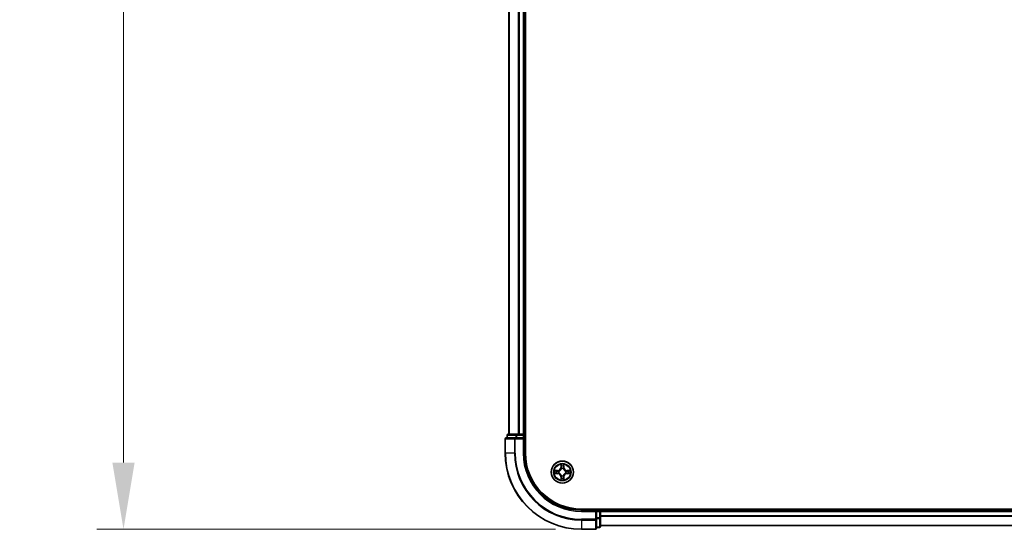
# Model space of a CAD drawing. Units: millimetres. Extents: x 10 to 8531, y 5 to 1972.
# Drawn here: x 1107 to 1366, y 957 to 1091 of the extents above; entities that cross this region are included whole.
import ezdxf

# ---------------------------------------------------------------- set-up
doc = ezdxf.new("R2010")
doc.units = ezdxf.units.MM
doc.header["$LTSCALE"] = 0.666667
doc.layers.get('Defpoints').update_dxf_attribs({"lineweight": 25})
for name, color, linetype, lineweight in [('Dimension (ISO)', 7, 'Continuous', 18), ('Dimension (ISO) @ 1', 7, 'Continuous', 18), ('Visible (ISO)', 7, 'Continuous', 35), ('Visible Narrow (ISO)', 7, 'Continuous', 25)]:
    doc.layers.add(name, color=color, linetype=linetype, lineweight=lineweight)
doc.styles.add('Note Text (TK)', font='MS PGothic.ttf')
doc.dimstyles.new('Default - Method 1b (TK)', dxfattribs={"dimscale": 0.666667, "dimtxt": 2.5, "dimasz": 2.5, "dimexe": 1, "dimexo": 1.5, "dimgap": 1, "dimtad": 1, "dimtoh": 1, "dimrnd": 1e-08, "dimdsep": 46, "dimtxsty": 'Note Text (TK)', "dimcen": 0.09, "dimdle": 5, "dimclrd": 100, "dimclre": 100, "dimclrt": 7, "dimadec": 1, "dimazin": 1, "dimtfac": 1, "dimtmove": 0, "dimatfit": 3, "dimfxl": 1, "dimtolj": 1, "dimlwd": -1, "dimlwe": -1, "dimarcsym": 0})

# ---------------------------------------------------------------- blocks, each defined once
blk = doc.blocks.new('*D74')
at = {"layer": 'Defpoints', "color": 0}
for p in [(1258.3, 1387.48), (1134.48, 957.48), (1258.3, 957.48)]:
    blk.add_point(p, dxfattribs=at)
at = {"layer": 'Dimension (ISO)', "color": 100}
for p, q in [((1247.8, 1387.48), (1127.48, 1387.48)), ((1134.48, 1369.98), (1134.48, 974.98)), ((1247.8, 957.48), (1127.48, 957.48))]:
    blk.add_line(p, q, dxfattribs=at)
for points in [[(1131.56, 1369.98), (1137.39, 1369.98), (1134.48, 1387.48)], [(1131.56, 974.98), (1137.39, 974.98), (1134.48, 957.48)]]:
    blk.add_solid(points, dxfattribs=at)
at = {"layer": 'Dimension (ISO)', "color": 7, "insert": (1118.73, 1126.39), "char_height": 17.5, "attachment_point": 4, "rotation": 90, "style": 'Note Text (TK)'}
blk.add_mtext('\\A1;430±0.8', dxfattribs=at)

msp = doc.modelspace()

# ---------------------------------------------------------------- linework, layer by layer
at = {"layer": 'Visible (ISO)'}
for p, q in [((1239.89584, 977.47833), (1239.89584, 1367.47833)), ((1235.59584, 1362.47833), (1235.59584, 982.47833)), ((1239.59584, 1362.47833), (1239.59584, 982.47833)), ((1235.09584, 982.17833), (1235.09584, 981.47833)), ((1237.63721, 982.47833), (1235.39584, 982.47833)), ((1238.01275, 982.47833), (1237.63721, 982.47833)), ((1238.01275, 982.47833), (1238.23635, 982.47833)), ((1239.29584, 982.47833), (1238.23635, 982.47833)), ((1239.29584, 982.47833), (1239.59584, 982.47833)), ((1239.89584, 982.47833), (1239.59584, 982.47833)), ((1239.59584, 981.47833), (1239.59584, 982.17833)), ((1234.59584, 981.17833), (1234.59584, 977.47833)), ((1237.23635, 981.47833), (1234.89584, 981.47833)), ((1237.63721, 981.47833), (1237.23635, 981.47833)), ((1237.63721, 981.47833), (1239.29584, 981.47833)), ((1239.29584, 981.17833), (1239.59584, 981.47833)), ((1239.59584, 981.47833), (1239.29584, 981.47833)), ((1239.59584, 977.47833), (1239.59584, 981.47833)), ((1644.59584, 962.77833), (1254.59584, 962.77833)), ((1258.59584, 962.47833), (1254.59584, 962.47833)), ((1258.59584, 962.47833), (1258.29584, 962.17833)), ((1259.29584, 962.47833), (1258.59584, 962.47833)), ((1258.59584, 962.17833), (1258.59584, 962.47833)), ((1258.59584, 962.17833), (1258.59584, 960.5197)), ((1259.59584, 962.47833), (1259.59584, 962.77833)), ((1259.59584, 962.47833), (1259.59584, 962.17833)), ((1259.59584, 962.47833), (1639.59584, 962.47833)), ((1259.59584, 961.11884), (1259.59584, 962.17833)), ((1259.59584, 961.11884), (1259.59584, 960.89524)), ((1259.59584, 960.5197), (1259.59584, 960.89524)), ((1258.59584, 960.11884), (1258.59584, 960.5197)), ((1258.59584, 957.77833), (1258.59584, 960.11884)), ((1259.59584, 958.27833), (1259.59584, 960.5197)), ((1259.59584, 958.47833), (1639.59584, 958.47833)), ((1254.59584, 957.47833), (1258.29584, 957.47833)), ((1258.59584, 957.97833), (1259.29584, 957.97833))]:
    msp.add_line(p, q, dxfattribs=at)
msp.add_circle((1249.59584, 972.47833), 2.9, dxfattribs=at)
for centre, radius, start, end in [((1235.39584, 982.17833), 0.3, 90, 180), ((1239.29584, 982.17833), 0.3, 0, 90), ((1234.89584, 981.17833), 0.3, 90, 180), ((1254.59584, 977.47833), 20, 180, 270), ((1254.59584, 977.47833), 15, 180, 270), ((1254.59584, 977.47833), 14.7, 180, 270), ((1249.59584, 972.47833), 1.2295, 169.1867335, 169.1872833), ((1249.59584, 972.47833), 1.2295, 190.8127167, 190.8132665), ((1249.59584, 972.47833), 1.2295, 167.0616044, 167.0634047), ((1249.59584, 972.47833), 1.2295, 192.9365953, 192.9383956), ((1249.59584, 972.47833), 1.2295, 102.9365953, 102.9383956), ((1249.59584, 972.47833), 1.2295, 257.0616044, 257.0634047), ((1249.59584, 972.47833), 1.2295, 100.8127167, 100.8132665), ((1249.59584, 972.47833), 1.2295, 259.1867335, 259.1872833), ((1249.59584, 972.47833), 1.2295, 79.1867335, 79.1872833), ((1249.59584, 972.47833), 1.2295, 280.8127167, 280.8132665), ((1249.59584, 972.47833), 1.2295, 77.0616044, 77.0634047), ((1249.59584, 972.47833), 1.2295, 282.9365953, 282.9383956), ((1249.59584, 972.47833), 1.2295, 12.9365953, 12.9383956), ((1249.59584, 972.47833), 1.2295, 347.0616044, 347.0634047), ((1249.59584, 972.47833), 1.2295, 10.8127167, 10.8132665), ((1249.59584, 972.47833), 1.2295, 349.1867335, 349.1872833), ((1259.29584, 962.17833), 0.3, 0, 90), ((1259.29584, 958.27833), 0.3, 270, 0), ((1258.29584, 957.77833), 0.3, 270, 0)]:
    msp.add_arc(centre, radius, start, end, dxfattribs=at)
for points, knots in [([(1249.2953, 974.23704), (1249.29327, 974.3184), (1249.24728, 974.4096), (1249.20626, 974.49918), (1249.20583, 974.50012), (1249.2054, 974.50105)], [0, 0, 0, 0, 0.03205597372, 0.03205597372, 0.03239430317, 0.03239430317, 0.03239430317, 0.03239430317]), ([(1249.2054, 974.50105), (1249.20561, 974.50002), (1249.20583, 974.499), (1249.208, 974.48858), (1249.20998, 974.47917), (1249.21196, 974.46975)], [-0.032394303167, -0.032394303167, -0.032394303167, -0.032394303167, -0.032055973721, -0.032055973721, -0.028972758337, -0.028972758337, -0.028972758337, -0.028972758337]), ([(1249.98629, 974.50105), (1249.98586, 974.50012), (1249.98542, 974.49918), (1249.98469, 974.49758), (1249.98438, 974.49691), (1249.98407, 974.49624)], [-0.0003383294466, -0.0003383294466, -0.0003383294466, -0.0003383294466, 0, 0, 0.0002415179139, 0.0002415179139, 0.0002415179139, 0.0002415179139]), ([(1249.9852, 974.49586), (1249.98535, 974.49656), (1249.98549, 974.49726), (1249.98585, 974.499), (1249.98607, 974.50002), (1249.98629, 974.50105)], [-0.0002305990761, -0.0002305990761, -0.0002305990761, -0.0002305990761, 0, 0, 0.0003383294466, 0.0003383294466, 0.0003383294466, 0.0003383294466]), ([(1247.57831, 972.86769), (1247.57761, 972.86783), (1247.57691, 972.86798), (1247.57518, 972.86834), (1247.57415, 972.86856), (1247.57312, 972.86878)], [-0.0002305990761, -0.0002305990761, -0.0002305990761, -0.0002305990761, 0, 0, 0.0003383294466, 0.0003383294466, 0.0003383294466, 0.0003383294466]), ([(1247.57312, 972.86878), (1247.57405, 972.86834), (1247.57499, 972.86791), (1247.57659, 972.86717), (1247.57726, 972.86687), (1247.57793, 972.86656)], [-0.0003383294466, -0.0003383294466, -0.0003383294466, -0.0003383294466, 0, 0, 0.000241517914, 0.000241517914, 0.000241517914, 0.000241517914]), ([(1247.83713, 972.17779), (1247.75577, 972.17575), (1247.66457, 972.12977), (1247.57499, 972.08875), (1247.57405, 972.08832), (1247.57312, 972.08788)], [0, 0, 0, 0, 0.03205597372, 0.03205597372, 0.03239430317, 0.03239430317, 0.03239430317, 0.03239430317]), ([(1247.57312, 972.08788), (1247.57415, 972.0881), (1247.57518, 972.08832), (1247.58559, 972.09049), (1247.595, 972.09247), (1247.60443, 972.09445)], [-0.032394303167, -0.032394303167, -0.032394303167, -0.032394303167, -0.032055973721, -0.032055973721, -0.028972758337, -0.028972758337, -0.028972758337, -0.028972758337]), ([(1251.35455, 972.77887), (1251.43591, 972.78091), (1251.52711, 972.82689), (1251.6167, 972.86791), (1251.61763, 972.86834), (1251.61857, 972.86878)], [0, 0, 0, 0, 0.03205597372, 0.03205597372, 0.03239430317, 0.03239430317, 0.03239430317, 0.03239430317]), ([(1251.61857, 972.86878), (1251.61754, 972.86856), (1251.61651, 972.86834), (1251.60609, 972.86617), (1251.59668, 972.86419), (1251.58726, 972.86221)], [-0.032394303167, -0.032394303167, -0.032394303167, -0.032394303167, -0.032055973721, -0.032055973721, -0.028972758337, -0.028972758337, -0.028972758337, -0.028972758337]), ([(1251.61337, 972.08897), (1251.61407, 972.08883), (1251.61478, 972.08868), (1251.61651, 972.08832), (1251.61754, 972.0881), (1251.61857, 972.08788)], [-0.0002305990761, -0.0002305990761, -0.0002305990761, -0.0002305990761, 0, 0, 0.0003383294466, 0.0003383294466, 0.0003383294466, 0.0003383294466]), ([(1251.61857, 972.08788), (1251.61763, 972.08832), (1251.6167, 972.08875), (1251.61509, 972.08949), (1251.61442, 972.08979), (1251.61376, 972.0901)], [-0.0003383294466, -0.0003383294466, -0.0003383294466, -0.0003383294466, 0, 0, 0.000241517914, 0.000241517914, 0.000241517914, 0.000241517914]), ([(1249.20649, 970.4608), (1249.20634, 970.4601), (1249.20619, 970.4594), (1249.20583, 970.45766), (1249.20561, 970.45664), (1249.2054, 970.45561)], [-0.0002305990761, -0.0002305990761, -0.0002305990761, -0.0002305990761, 0, 0, 0.0003383294466, 0.0003383294466, 0.0003383294466, 0.0003383294466]), ([(1249.2054, 970.45561), (1249.20583, 970.45654), (1249.20626, 970.45748), (1249.207, 970.45908), (1249.2073, 970.45975), (1249.20761, 970.46042)], [-0.0003383294466, -0.0003383294466, -0.0003383294466, -0.0003383294466, 0, 0, 0.0002415179139, 0.0002415179139, 0.0002415179139, 0.0002415179139]), ([(1249.89638, 970.71962), (1249.89842, 970.63826), (1249.9444, 970.54706), (1249.98542, 970.45748), (1249.98586, 970.45654), (1249.98629, 970.45561)], [0, 0, 0, 0, 0.03205597372, 0.03205597372, 0.03239430317, 0.03239430317, 0.03239430317, 0.03239430317]), ([(1249.98629, 970.45561), (1249.98607, 970.45664), (1249.98585, 970.45766), (1249.98368, 970.46808), (1249.9817, 970.47749), (1249.97972, 970.48691)], [-0.032394303167, -0.032394303167, -0.032394303167, -0.032394303167, -0.032055973721, -0.032055973721, -0.028972758337, -0.028972758337, -0.028972758337, -0.028972758337])]:
    msp.add_open_spline(points, degree=3, knots=knots, dxfattribs=at)
for points in [[(1249.21196, 974.46975), (1249.23057, 974.38118), (1249.24924, 974.29136), (1249.25015, 974.21072)], [(1247.60443, 972.09445), (1247.69299, 972.11306), (1247.78281, 972.13172), (1247.86346, 972.13263)], [(1251.58726, 972.86221), (1251.49869, 972.8436), (1251.40887, 972.82494), (1251.32823, 972.82403)], [(1249.97972, 970.48691), (1249.96111, 970.57548), (1249.94245, 970.6653), (1249.94154, 970.74594)]]:
    msp.add_open_spline(points, degree=3, dxfattribs=at)
at = {"layer": 'Visible Narrow (ISO)'}
for p, q in [((1235.66538, 1362.47833), (1235.66538, 982.47833)), ((1238.00589, 1362.47833), (1238.00589, 982.47833)), ((1238.23635, 1362.47833), (1238.23635, 982.47833)), ((1239.29584, 1362.47833), (1239.29584, 982.47833)), ((1235.16538, 982.17833), (1235.09584, 982.17833)), ((1235.16538, 982.17833), (1237.40674, 982.17833)), ((1235.16538, 981.47833), (1235.16538, 982.17833)), ((1237.63721, 982.17833), (1237.40674, 982.17833)), ((1237.40674, 982.17833), (1237.40674, 981.47833)), ((1237.63721, 982.17833), (1237.63721, 982.47833)), ((1237.63721, 982.17833), (1239.29584, 982.17833)), ((1237.63721, 981.47833), (1237.63721, 982.17833)), ((1239.29584, 982.17833), (1239.29584, 982.47833)), ((1239.59584, 982.17833), (1239.29584, 982.17833)), ((1239.29584, 982.17833), (1239.29584, 981.47833)), ((1239.59584, 982.17833), (1239.89584, 982.17833)), ((1234.66538, 981.17833), (1234.59584, 981.17833)), ((1234.66538, 981.17833), (1237.00589, 981.17833)), ((1234.66538, 977.47833), (1234.66538, 981.17833)), ((1237.23635, 981.17833), (1237.00589, 981.17833)), ((1237.00589, 981.17833), (1237.00589, 977.47833)), ((1237.23635, 981.17833), (1237.23635, 981.47833)), ((1237.23635, 981.17833), (1239.29584, 981.17833)), ((1237.23635, 977.47833), (1237.23635, 981.17833)), ((1239.29584, 981.17833), (1239.29584, 977.47833)), ((1234.66538, 977.47833), (1234.59584, 977.47833)), ((1237.00589, 977.47833), (1234.66538, 977.47833)), ((1237.00589, 977.47833), (1237.23635, 977.47833)), ((1239.29584, 977.47833), (1239.59584, 977.47833)), ((1249.2054, 974.50105), (1249.19179, 973.72153)), ((1249.24159, 973.72066), (1249.25015, 974.21072)), ((1249.26559, 974.02129), (1249.31422, 973.71939)), ((1249.87746, 973.71939), (1249.9261, 974.02129)), ((1249.94154, 974.21072), (1249.95009, 973.72066)), ((1249.99989, 973.72153), (1249.98629, 974.50105)), ((1248.35264, 972.88238), (1247.57312, 972.86878)), ((1247.57312, 972.08788), (1248.35264, 972.07428)), ((1247.86346, 972.82403), (1248.35351, 972.83258)), ((1248.35351, 972.12408), (1247.86346, 972.13263)), ((1248.35478, 972.75995), (1248.05288, 972.80859)), ((1248.05288, 972.14807), (1248.35478, 972.19671)), ((1248.35351, 972.83258), (1248.35264, 972.88238)), ((1248.35351, 972.12408), (1248.35264, 972.07428)), ((1248.35351, 972.83258), (1248.35478, 972.75995)), ((1248.35351, 972.12408), (1248.35478, 972.19671)), ((1248.65893, 972.72486), (1248.67955, 972.71943)), ((1248.67955, 972.23723), (1248.65893, 972.2318)), ((1249.24159, 973.72066), (1249.19179, 973.72153)), ((1249.24159, 971.236), (1249.19179, 971.23513)), ((1249.19179, 971.23513), (1249.2054, 970.45561)), ((1249.24159, 973.72066), (1249.31422, 973.71939)), ((1249.24159, 971.236), (1249.31422, 971.23727)), ((1249.25015, 970.74594), (1249.24159, 971.236)), ((1249.31422, 971.23727), (1249.26559, 970.93537)), ((1249.35474, 973.39462), (1249.34932, 973.41524)), ((1249.34932, 971.54142), (1249.35474, 971.56204)), ((1249.84237, 973.41524), (1249.83694, 973.39462)), ((1249.83694, 971.56204), (1249.84237, 971.54142)), ((1249.95009, 973.72066), (1249.87746, 973.71939)), ((1249.9261, 970.93537), (1249.87746, 971.23727)), ((1249.95009, 971.236), (1249.87746, 971.23727)), ((1249.95009, 971.236), (1249.94154, 970.74594)), ((1249.95009, 973.72066), (1249.99989, 973.72153)), ((1249.95009, 971.236), (1249.99989, 971.23513)), ((1249.98629, 970.45561), (1249.99989, 971.23513)), ((1250.51214, 972.71943), (1250.53275, 972.72486)), ((1250.53275, 972.2318), (1250.51214, 972.23723)), ((1250.83817, 972.83258), (1250.8369, 972.75995)), ((1251.1388, 972.80859), (1250.8369, 972.75995)), ((1250.8369, 972.19671), (1251.1388, 972.14807)), ((1250.83817, 972.12408), (1250.8369, 972.19671)), ((1250.83817, 972.83258), (1250.83904, 972.88238)), ((1250.83817, 972.83258), (1251.32823, 972.82403)), ((1251.32823, 972.13263), (1250.83817, 972.12408)), ((1250.83817, 972.12408), (1250.83904, 972.07428)), ((1251.61857, 972.86878), (1250.83904, 972.88238)), ((1250.83904, 972.07428), (1251.61857, 972.08788)), ((1254.59584, 962.17833), (1254.59584, 962.47833)), ((1254.59584, 962.17833), (1258.29584, 962.17833)), ((1258.29584, 962.17833), (1258.29584, 960.11884)), ((1258.59584, 962.17833), (1259.29584, 962.17833)), ((1259.29584, 962.77833), (1259.29584, 962.47833)), ((1259.29584, 962.17833), (1259.29584, 962.47833)), ((1259.59584, 962.17833), (1259.29584, 962.17833)), ((1259.29584, 962.17833), (1259.29584, 960.5197)), ((1259.59584, 962.17833), (1639.59584, 962.17833)), ((1259.59584, 961.11884), (1639.59584, 961.11884)), ((1259.59584, 960.88838), (1639.59584, 960.88838)), ((1258.29584, 960.11884), (1254.59584, 960.11884)), ((1254.59584, 959.88838), (1254.59584, 960.11884)), ((1254.59584, 959.88838), (1258.29584, 959.88838)), ((1254.59584, 959.88838), (1254.59584, 957.54786)), ((1258.59584, 960.11884), (1258.29584, 960.11884)), ((1258.29584, 959.88838), (1258.29584, 960.11884)), ((1258.29584, 959.88838), (1258.29584, 957.54786)), ((1259.29584, 960.5197), (1258.59584, 960.5197)), ((1258.59584, 960.28923), (1259.29584, 960.28923)), ((1259.59584, 960.5197), (1259.29584, 960.5197)), ((1259.29584, 960.28923), (1259.29584, 960.5197)), ((1259.29584, 960.28923), (1259.29584, 958.04786)), ((1259.59584, 958.54786), (1639.59584, 958.54786)), ((1258.29584, 957.54786), (1254.59584, 957.54786)), ((1254.59584, 957.54786), (1254.59584, 957.47833)), ((1258.29584, 957.47833), (1258.29584, 957.54786)), ((1259.29584, 958.04786), (1258.59584, 958.04786)), ((1259.29584, 957.97833), (1259.29584, 958.04786))]:
    msp.add_line(p, q, dxfattribs=at)
for radius in [2.86769, 2.30915, 2.14146]:
    msp.add_circle((1249.59584, 972.47833), radius, dxfattribs=at)
for centre, radius, start, end in [((1254.59584, 977.47833), 19.93047, 180, 270), ((1254.59584, 977.47833), 17.58995, 180, 270), ((1254.59584, 977.47833), 17.35949, 180, 270), ((1254.59584, 977.47833), 15.3, 180, 270), ((1249.59584, 972.47833), 2.06006, 79.0745817, 100.9254183), ((1249.59584, 972.47833), 1.61218, 79.6924792, 100.3075208), ((1249.59584, 972.47833), 2.06006, 169.0745817, 190.9254183), ((1249.59584, 972.47833), 1.61218, 169.6924792, 190.3075208), ((1248.33774, 973.73644), 0.85418, 271, 359), ((1248.33774, 971.22022), 0.85418, 1, 89), ((1248.33774, 973.73644), 0.90399, 271, 359), ((1248.33774, 971.22022), 0.90399, 1, 89), ((1249.59584, 972.47833), 0.9688, 165.2580441, 194.7419559), ((1249.59584, 972.47833), 0.94748, 165.2580441, 194.7419559), ((1249.59584, 972.47833), 0.9688, 75.2580441, 104.7419559), ((1249.59584, 972.47833), 0.9688, 255.2580441, 284.7419559), ((1249.59584, 972.47833), 0.94748, 75.2580441, 104.7419559), ((1249.59584, 972.47833), 0.94748, 255.2580441, 284.7419559), ((1250.85395, 973.73644), 0.90399, 181, 269), ((1250.85395, 971.22022), 0.90399, 91, 179), ((1250.85395, 973.73644), 0.85418, 181, 269), ((1250.85395, 971.22022), 0.85418, 91, 179), ((1249.59584, 972.47833), 0.94748, 345.2580441, 14.7419559), ((1249.59584, 972.47833), 0.9688, 345.2580441, 14.7419559), ((1249.59584, 972.47833), 1.61218, 349.6924792, 10.3075208), ((1249.59584, 972.47833), 2.06006, 349.0745817, 10.9254183), ((1249.59584, 972.47833), 2.06006, 259.0745817, 280.9254183), ((1249.59584, 972.47833), 1.61218, 259.6924792, 280.3075208)]:
    msp.add_arc(centre, radius, start, end, dxfattribs=at)
for centre, major_axis, ratio, start_param, end_param in [((1235.39584, 982.17833), (0, 0.3), 0.76822128, 0, 1.570796327), ((1237.63721, 982.17833), (0, 0.3), 0.76822128, 0, 1.570796327), ((1234.89584, 981.17833), (0, 0.3), 0.76822128, 0, 1.570796327), ((1237.23635, 981.17833), (0, 0.3), 0.76822128, 0, 1.570796327), ((1249.29995, 974.20985), (-0.04996, -0.002), 0.548506655, 4.783578405, 6.178760573), ((1249.28502, 974.4112), (0.00194, 0.4402), 0.086733588, 2.044054937, 2.659310813), ((1249.31539, 974.02042), (-0.04936, -0.00795), 0.895740182, 4.730442692, 6.085865813), ((1249.36403, 973.71852), (-0.04936, -0.00795), 0.895720538, 4.734837657, 6.085883608), ((1249.82766, 973.71852), (0.04936, -0.00795), 0.895720538, 0.197301699, 1.54834765), ((1249.8763, 974.02042), (0.04936, -0.00795), 0.895740182, 0.197319494, 1.552742616), ((1249.89174, 974.20985), (0.04996, -0.002), 0.548506655, 0.104424734, 1.499606902), ((1249.90667, 974.4112), (0.00194, -0.4402), 0.086733588, 0.48228184, 1.097537717), ((1247.86433, 972.77422), (0.002, 0.04996), 0.548506655, 0.104424734, 1.499606902), ((1247.86433, 972.18244), (0.002, -0.04996), 0.548506655, 4.783578405, 6.178760573), ((1247.66297, 972.78916), (0.4402, 0.00194), 0.086733588, 0.48228184, 1.097537717), ((1247.66297, 972.1675), (0.4402, -0.00194), 0.086733588, 5.18564759, 5.800903467), ((1248.05375, 972.75878), (0.00795, 0.04936), 0.895740182, 0.197319494, 1.552742616), ((1248.05375, 972.19788), (0.00795, -0.04936), 0.895740182, 4.730442692, 6.085865813), ((1248.35565, 972.71015), (0.00795, 0.04936), 0.895720538, 0.197301699, 1.54834765), ((1248.35565, 972.24651), (0.00795, -0.04936), 0.895720538, 4.734837657, 6.085883608), ((1248.70225, 972.71346), (-0.00905, 0.04917), 0.876846413, 0.18229136, 1.179902188), ((1248.70225, 972.2432), (-0.00905, -0.04917), 0.876846415, 5.103283132, 6.100893958), ((1248.70225, 972.71346), (-0.01491, 0.04772), 0.410701227, 0.095735791, 1.318687473), ((1248.70225, 972.2432), (-0.01491, -0.04772), 0.410701226, 4.964497834, 6.187449516), ((1249.36071, 973.37192), (-0.04917, 0.00905), 0.876846415, 5.103283132, 6.100893958), ((1249.36071, 973.37192), (-0.04772, 0.01491), 0.410701226, 4.964497834, 6.187449516), ((1249.36071, 971.58474), (-0.04917, -0.00905), 0.876846413, 0.18229136, 1.179902188), ((1249.36071, 971.58474), (-0.04772, -0.01491), 0.410701227, 0.095735791, 1.318687473), ((1249.36403, 971.23814), (-0.04936, 0.00795), 0.895720538, 0.197301699, 1.54834765), ((1249.82766, 971.23814), (0.04936, 0.00795), 0.895720538, 4.734837657, 6.085883608), ((1249.83097, 973.37192), (0.04772, 0.01491), 0.410701227, 0.095735791, 1.318687473), ((1249.83097, 971.58474), (0.04772, -0.01491), 0.410701226, 4.964497834, 6.187449516), ((1249.83097, 973.37192), (0.04917, 0.00905), 0.876846413, 0.18229136, 1.179902188), ((1249.83097, 971.58474), (0.04917, -0.00905), 0.876846415, 5.103283132, 6.100893958), ((1250.48944, 972.71346), (0.00905, 0.04917), 0.876846415, 5.103283132, 6.100893958), ((1250.48944, 972.71346), (0.01491, 0.04772), 0.410701226, 4.964497834, 6.187449516), ((1250.48944, 972.2432), (0.01491, -0.04772), 0.410701227, 0.095735791, 1.318687473), ((1250.48944, 972.2432), (0.00905, -0.04917), 0.876846413, 0.18229136, 1.179902188), ((1250.83603, 972.71015), (-0.00795, 0.04936), 0.895720538, 4.734837657, 6.085883608), ((1250.83603, 972.24651), (-0.00795, -0.04936), 0.895720538, 0.197301699, 1.54834765), ((1251.52872, 972.78916), (0.4402, -0.00194), 0.086733588, 2.044054937, 2.659310813), ((1251.13793, 972.75878), (-0.00795, 0.04936), 0.895740182, 4.730442692, 6.085865813), ((1251.13793, 972.19788), (-0.00795, -0.04936), 0.895740182, 0.197319494, 1.552742616), ((1251.52872, 972.1675), (0.4402, 0.00194), 0.086733588, 3.623874494, 4.239130371), ((1251.32736, 972.77422), (-0.002, 0.04996), 0.548506655, 4.783578405, 6.178760573), ((1251.32736, 972.18244), (-0.002, -0.04996), 0.548506655, 0.104424734, 1.499606902), ((1249.28502, 970.54546), (0.00194, -0.4402), 0.086733588, 3.623874494, 4.239130371), ((1249.29995, 970.74681), (-0.04996, 0.002), 0.548506655, 0.104424734, 1.499606902), ((1249.31539, 970.93624), (-0.04936, 0.00795), 0.895740182, 0.197319494, 1.552742616), ((1249.8763, 970.93624), (0.04936, 0.00795), 0.895740182, 4.730442692, 6.085865813), ((1249.89174, 970.74681), (0.04996, 0.002), 0.548506655, 4.783578405, 6.178760573), ((1249.90667, 970.54546), (0.00194, 0.4402), 0.086733588, 5.18564759, 5.800903467), ((1258.29584, 960.11884), (0.3, 0), 0.76822128, 4.71238898, 6.283185307), ((1259.29584, 960.5197), (0.3, 0), 0.76822128, 4.71238898, 6.283185307), ((1259.29584, 958.27833), (0.3, 0), 0.76822128, 4.71238898, 6.283185307), ((1258.29584, 957.77833), (0.3, 0), 0.76822128, 4.71238898, 6.283185307)]:
    msp.add_ellipse(centre, major_axis=major_axis, ratio=ratio, start_param=start_param, end_param=end_param, dxfattribs=at)
for points in [[(1249.30737, 974.06449), (1249.30126, 974.10305), (1249.29714, 974.16347), (1249.2953, 974.23704)], [(1249.3558, 973.76255), (1249.33967, 973.8632), (1249.32353, 973.96385), (1249.30737, 974.06449)], [(1249.34932, 973.41524), (1249.37394, 973.53638), (1249.37372, 973.65065), (1249.3558, 973.76255)], [(1249.83589, 973.76255), (1249.81796, 973.65065), (1249.81774, 973.53638), (1249.84237, 973.41524)], [(1249.88431, 974.06449), (1249.86816, 973.96385), (1249.85201, 973.8632), (1249.83589, 973.76255)], [(1249.89638, 974.23704), (1249.89454, 974.16347), (1249.89042, 974.10305), (1249.88431, 974.06449)], [(1249.98407, 974.49624), (1249.94371, 974.40823), (1249.8984, 974.31779), (1249.89638, 974.23704)], [(1249.94154, 974.21072), (1249.94254, 974.2993), (1249.96496, 974.39896), (1249.9852, 974.49586)], [(1247.57793, 972.86656), (1247.66595, 972.8262), (1247.75638, 972.78089), (1247.83713, 972.77887)], [(1247.86346, 972.82403), (1247.77487, 972.82503), (1247.67522, 972.84745), (1247.57831, 972.86769)], [(1247.83713, 972.77887), (1247.9107, 972.77703), (1247.97112, 972.77291), (1248.00968, 972.7668)], [(1248.00968, 972.18986), (1247.97112, 972.18375), (1247.9107, 972.17963), (1247.83713, 972.17779)], [(1248.00968, 972.7668), (1248.11032, 972.75064), (1248.21097, 972.7345), (1248.31162, 972.71838)], [(1248.31162, 972.23828), (1248.21097, 972.22216), (1248.11032, 972.20602), (1248.00968, 972.18986)], [(1248.31162, 972.71838), (1248.42353, 972.70045), (1248.53779, 972.70023), (1248.65893, 972.72486)], [(1248.65893, 972.2318), (1248.53779, 972.25643), (1248.42353, 972.25621), (1248.31162, 972.23828)], [(1248.68553, 972.76038), (1248.57026, 972.74006), (1248.46125, 972.74183), (1248.35478, 972.75995)], [(1248.35478, 972.19671), (1248.46125, 972.21483), (1248.57026, 972.2166), (1248.68553, 972.19628)], [(1249.30737, 970.89217), (1249.32353, 970.99281), (1249.33967, 971.09346), (1249.3558, 971.19411)], [(1249.31422, 973.71939), (1249.33234, 973.61292), (1249.33411, 973.50392), (1249.31379, 973.38864)], [(1249.31379, 971.56802), (1249.33411, 971.45274), (1249.33234, 971.34374), (1249.31422, 971.23727)], [(1249.3558, 971.19411), (1249.37372, 971.30601), (1249.37394, 971.42028), (1249.34932, 971.54142)], [(1249.84237, 971.54142), (1249.81774, 971.42028), (1249.81796, 971.30601), (1249.83589, 971.19411)], [(1249.83589, 971.19411), (1249.85201, 971.09346), (1249.86816, 970.99281), (1249.88431, 970.89217)], [(1249.87789, 973.38864), (1249.85757, 973.50392), (1249.85934, 973.61292), (1249.87746, 973.71939)], [(1249.87746, 971.23727), (1249.85934, 971.34374), (1249.85757, 971.45274), (1249.87789, 971.56802)], [(1250.8369, 972.75995), (1250.73043, 972.74183), (1250.62143, 972.74006), (1250.50615, 972.76038)], [(1250.50615, 972.19628), (1250.62143, 972.2166), (1250.73043, 972.21483), (1250.8369, 972.19671)], [(1250.53275, 972.72486), (1250.65389, 972.70023), (1250.76816, 972.70045), (1250.88006, 972.71838)], [(1250.88006, 972.23828), (1250.76816, 972.25621), (1250.65389, 972.25643), (1250.53275, 972.2318)], [(1250.88006, 972.71838), (1250.98072, 972.7345), (1251.08136, 972.75064), (1251.182, 972.7668)], [(1251.182, 972.18986), (1251.08136, 972.20602), (1250.98072, 972.22216), (1250.88006, 972.23828)], [(1251.182, 972.7668), (1251.22057, 972.77291), (1251.28099, 972.77703), (1251.35455, 972.77887)], [(1251.35455, 972.17779), (1251.28099, 972.17963), (1251.22057, 972.18375), (1251.182, 972.18986)], [(1251.32823, 972.13263), (1251.41681, 972.13163), (1251.51647, 972.10921), (1251.61337, 972.08897)], [(1251.61376, 972.0901), (1251.52574, 972.13046), (1251.4353, 972.17577), (1251.35455, 972.17779)], [(1249.25015, 970.74594), (1249.24915, 970.65736), (1249.22672, 970.5577), (1249.20649, 970.4608)], [(1249.20761, 970.46042), (1249.24797, 970.54844), (1249.29328, 970.63887), (1249.2953, 970.71962)], [(1249.2953, 970.71962), (1249.29714, 970.79319), (1249.30126, 970.85361), (1249.30737, 970.89217)], [(1249.88431, 970.89217), (1249.89042, 970.85361), (1249.89454, 970.79319), (1249.89638, 970.71962)]]:
    msp.add_open_spline(points, degree=3, dxfattribs=at)
for points, knots in [([(1248.67955, 972.71943), (1248.76358, 972.74674), (1248.92933, 972.82375), (1249.14062, 973.00723), (1249.2806, 973.20732), (1249.33426, 973.3316), (1249.35474, 973.39462)], [-0.1748660129, -0.1748660129, -0.1748660129, -0.1748660129, -0.1459953088, -0.1171246048, -0.0954715768, -0.0738185488, -0.0738185488, -0.0738185488, -0.0738185488]), ([(1249.35474, 971.56204), (1249.32743, 971.64607), (1249.25042, 971.81182), (1249.06694, 972.02311), (1248.86686, 972.16308), (1248.74257, 972.21675), (1248.67955, 972.23723)], [-0.1748660129, -0.1748660129, -0.1748660129, -0.1748660129, -0.1459953088, -0.1171246048, -0.0954715768, -0.0738185488, -0.0738185488, -0.0738185488, -0.0738185488]), ([(1249.31379, 973.38864), (1249.29518, 973.32869), (1249.24629, 973.21058), (1249.1191, 973.02274), (1248.92309, 972.85514), (1248.76547, 972.78519), (1248.68553, 972.76038)], [0.0738185488, 0.0738185488, 0.0738185488, 0.0738185488, 0.0954715768, 0.1171246048, 0.1459953088, 0.1748660129, 0.1748660129, 0.1748660129, 0.1748660129]), ([(1248.68553, 972.19628), (1248.74549, 972.17767), (1248.86359, 972.12878), (1249.05143, 972.00159), (1249.21903, 971.80557), (1249.28898, 971.64796), (1249.31379, 971.56802)], [0.0738185488, 0.0738185488, 0.0738185488, 0.0738185488, 0.0954715768, 0.1171246048, 0.1459953088, 0.1748660129, 0.1748660129, 0.1748660129, 0.1748660129]), ([(1249.83694, 973.39462), (1249.86425, 973.3106), (1249.94126, 973.14484), (1250.12474, 972.93355), (1250.32483, 972.79358), (1250.44911, 972.73991), (1250.51214, 972.71943)], [-0.1748660129, -0.1748660129, -0.1748660129, -0.1748660129, -0.1459953088, -0.1171246048, -0.0954715768, -0.0738185488, -0.0738185488, -0.0738185488, -0.0738185488]), ([(1250.51214, 972.23723), (1250.42811, 972.20992), (1250.26235, 972.13291), (1250.05106, 971.94943), (1249.91109, 971.74934), (1249.85743, 971.62506), (1249.83694, 971.56204)], [-0.1748660129, -0.1748660129, -0.1748660129, -0.1748660129, -0.1459953088, -0.1171246048, -0.0954715768, -0.0738185488, -0.0738185488, -0.0738185488, -0.0738185488]), ([(1250.50615, 972.76038), (1250.4462, 972.77899), (1250.3281, 972.82788), (1250.14026, 972.95507), (1249.97265, 973.15109), (1249.90271, 973.3087), (1249.87789, 973.38864)], [0.0738185488, 0.0738185488, 0.0738185488, 0.0738185488, 0.0954715768, 0.1171246048, 0.1459953088, 0.1748660129, 0.1748660129, 0.1748660129, 0.1748660129]), ([(1249.87789, 971.56802), (1249.8965, 971.62797), (1249.94539, 971.74608), (1250.07258, 971.93392), (1250.2686, 972.10152), (1250.42621, 972.17147), (1250.50615, 972.19628)], [0.0738185488, 0.0738185488, 0.0738185488, 0.0738185488, 0.0954715768, 0.1171246048, 0.1459953088, 0.1748660129, 0.1748660129, 0.1748660129, 0.1748660129])]:
    msp.add_open_spline(points, degree=3, knots=knots, dxfattribs=at)

# ---------------------------------------------------------------- dimensions: what is measured, and where the dimension line sits
at = {"layer": 'Dimension (ISO) @ 1', "color": 100}
dim = msp.add_linear_dim(base=(1134.47809, 957.47833), p1=(1258.29584, 1387.47833), p2=(1258.29584, 957.47833), angle=90, dimstyle='Default - Method 1b (TK)', override={"dimscale": 1, "dimtxt": 17.5, "dimasz": 17.5, "dimexe": 7, "dimexo": 10.5, "dimgap": 7, "dimdec": 2, "dimcen": 0.63, "dimtol": 1, "dimlim": 0, "dimtp": 0.8, "dimtm": 0.8, "dimtdec": 2, "dimtix": 0, "dimtofl": 0, "dimtmove": 0, "dimatfit": 1}, dxfattribs=at)
dim.commit()
dim.dimension.update_dxf_attribs({"geometry": '*D74', "text_midpoint": (1134.47809, 1172.47833), "dimtype": 128})

doc.saveas('drawing.dxf')
